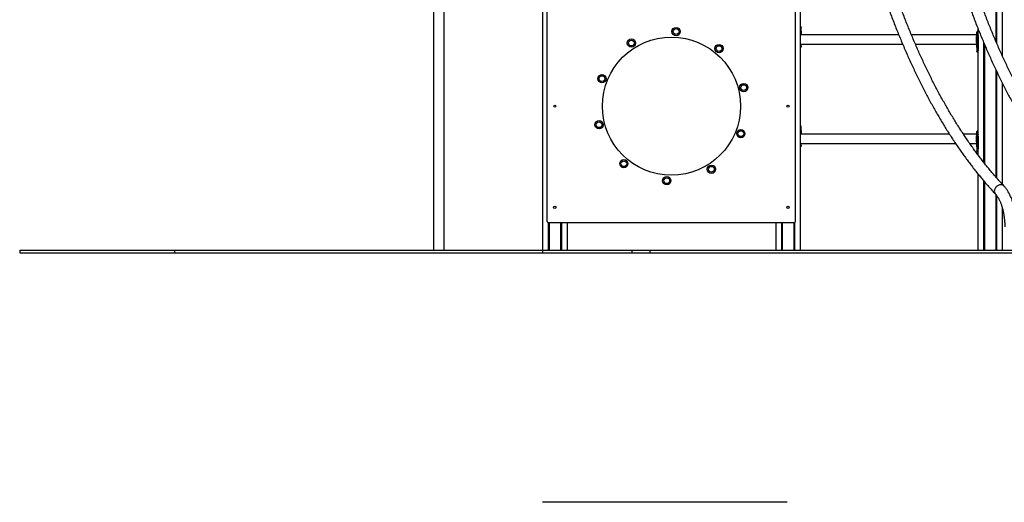
# Model space of a CAD drawing. Units: millimetres. Extents: x 350 to 5766, y 238 to 9597.
# Drawn here: x 350 to 3918, y 5065 to 6813 of the extents above; entities that cross this region are included whole.
import ezdxf

# ---------------------------------------------------------------- set-up
doc = ezdxf.new("R2010")
doc.units = ezdxf.units.MM
doc.header["$LTSCALE"] = 50

msp = doc.modelspace()

# ---------------------------------------------------------------- linework, layer by layer
at = {"color": 7, "linetype": 'Continuous', "lineweight": 25}
for p, q in [((2245, 8936.8), (2245, 5978.2)), ((1850.4, 8265.7), (1850.4, 5978.2)), ((1888.4, 5978.2), (1888.4, 8265.7)), ((3886.8, 8061.2), (3886.8, 6735.9)), ((3886.9, 8061.2), (3886.9, 6735.7)), ((3889.9, 8061.2), (3889.9, 6728.6)), ((3890.1, 8061.2), (3890.1, 6728.3)), ((3910.7, 8061.2), (3910.7, 6681.7)), ((3178.8, 7966), (3178.8, 5978.2)), ((2261.9, 6082.2), (2261.9, 6917.8)), ((3161.9, 6082.2), (3161.9, 6917.8)), ((3178.8, 6786.6), (3179, 6786.8)), ((3179, 6786.8), (3179.1, 6786.8)), ((3181.3, 6786.8), (3181.3, 6786.8)), ((3181.6, 6786.4), (3181.7, 6786.4)), ((3181.9, 6771), (3181.9, 6786)), ((3821.7, 6782.7), (3821.7, 6761.7)), ((3179.9, 6758.2), (3178.8, 6758.2)), ((3535.4, 6758.2), (3179.9, 6758.2)), ((3181.9, 6758.2), (3181.9, 6761.6)), ((3818.7, 6758.2), (3581.3, 6758.2)), ((3818.7, 6757.7), (3818, 6756.9)), ((3818.7, 6765.4), (3818.7, 6721)), ((3820.3, 6755.4), (3820.2, 6755.8)), ((3820.4, 6770), (3820.3, 6769.9)), ((3820.3, 6755.2), (3820.3, 6755.4)), ((3820.3, 6701.5), (3820.3, 6755.2)), ((3820.7, 6756.1), (3820.7, 6755.7)), ((3820.7, 6755.7), (3820.8, 6755.5)), ((3821, 6770.8), (3820.9, 6770.6)), ((3821, 6770.8), (3821.7, 6771.9)), ((3821.7, 6771.8), (3821, 6770.8)), ((3821.7, 6749.9), (3823.8, 6749.9)), ((3821.7, 6712.8), (3821.7, 6742.8)), ((3821.7, 6742.8), (3822.2, 6742.8)), ((3822.2, 6742.8), (3822.2, 6712.8)), ((3822.2, 6742.8), (3824.3, 6742.8)), ((3822.8, 6755.8), (3822.8, 6755.9)), ((3822.9, 6755.5), (3822.8, 6755.8)), ((3824.3, 6712.8), (3824.3, 6742.8)), ((3824.6, 6712.8), (3824.6, 6742.8)), ((3179.9, 6724.5), (3178.7, 6724.7)), ((3179.9, 6712.2), (3178.7, 6710.6)), ((3179.9, 6724.5), (3549.4, 6724.5)), ((3180.1, 6712.4), (3179.9, 6712.2)), ((3180.5, 6712.8), (3180.6, 6712.8)), ((3180.7, 6713.1), (3180.6, 6713.1)), ((3181.9, 6717.3), (3181.9, 6724.5)), ((3595.5, 6724.5), (3818.7, 6724.5)), ((3818, 6725.8), (3818.7, 6724.9)), ((3818.7, 6711.6), (3818.7, 6696.6)), ((3821.7, 6712.8), (3822.2, 6712.8)), ((3822.2, 6712.8), (3824.3, 6712.8)), ((3842.3, 6732.2), (3842.3, 6297.6)), ((3842.5, 6731.9), (3842.5, 6297.4)), ((3845.5, 6724.7), (3845.5, 6293.6)), ((3845.6, 6724.4), (3845.6, 6293.4)), ((3819, 6696), (3819.2, 6695.9)), ((3819.8, 6700.1), (3820, 6700.6)), ((3820, 6700.6), (3820.2, 6701.1)), ((3820.2, 6701.1), (3820.3, 6701.5)), ((3820.4, 6700.2), (3820.2, 6699.7)), ((3820.3, 6701.5), (3820.4, 6701.9)), ((3820.6, 6700.8), (3820.4, 6700.2)), ((3820.8, 6701.2), (3820.6, 6700.8)), ((3820.9, 6701.6), (3820.8, 6701.2)), ((3821.7, 6697), (3821.7, 6401.7)), ((3822.4, 6699.7), (3822.6, 6700.2)), ((3822.9, 6700.6), (3822.7, 6700)), ((3822.8, 6700.8), (3822.9, 6701.2)), ((3822.9, 6701.2), (3823, 6701.4)), ((3822.9, 6700.5), (3823.1, 6701)), ((3823.2, 6701.4), (3823.3, 6701.6)), ((3823.2, 6701.4), (3823.2, 6701.4)), ((3886.8, 6632.4), (3886.8, 6243.7)), ((3886.9, 6632.2), (3886.9, 6243.6)), ((3889.9, 6625.8), (3889.9, 6240.2)), ((3890.1, 6625.5), (3890.1, 6240)), ((3910.7, 6583.3), (3910.7, 6217.1)), ((3178.8, 6426.6), (3179, 6426.8)), ((3179, 6426.8), (3179.1, 6426.8)), ((3181.3, 6426.8), (3181.3, 6426.8)), ((3181.6, 6426.4), (3181.7, 6426.4)), ((3181.9, 6411), (3181.9, 6426)), ((3179.9, 6398.2), (3178.8, 6398.2)), ((3719.3, 6398.2), (3179.9, 6398.2)), ((3181.9, 6398.2), (3181.9, 6401.6)), ((3818.7, 6398.2), (3769.9, 6398.2)), ((3818.7, 6397.7), (3818, 6396.9)), ((3818.7, 6405.4), (3818.7, 6361)), ((3820.3, 6395.4), (3820.2, 6395.8)), ((3820.4, 6410), (3820.3, 6409.9)), ((3820.3, 6395.2), (3820.3, 6395.4)), ((3820.3, 6341.5), (3820.3, 6395.2)), ((3820.7, 6396.1), (3820.7, 6395.7)), ((3820.7, 6395.7), (3820.8, 6395.5)), ((3821, 6410.8), (3820.9, 6410.6)), ((3821, 6410.8), (3821.7, 6411.9)), ((3821.7, 6411.8), (3821, 6410.8)), ((3821.7, 6389.9), (3823.8, 6389.9)), ((3822.8, 6395.8), (3822.8, 6395.9)), ((3822.9, 6395.5), (3822.8, 6395.8)), ((3179.9, 6364.5), (3178.7, 6364.7)), ((3179.9, 6352.2), (3178.8, 6350.6)), ((3179.9, 6364.5), (3741.4, 6364.5)), ((3180.1, 6352.4), (3179.9, 6352.2)), ((3180.5, 6352.8), (3180.6, 6352.8)), ((3180.7, 6353.1), (3180.6, 6353.1)), ((3181.9, 6357.3), (3181.9, 6364.5)), ((3792.9, 6364.5), (3818.7, 6364.5)), ((3818, 6365.8), (3818.7, 6364.9)), ((3818.7, 6351.6), (3818.7, 6336.6)), ((3821.7, 6352.8), (3821.7, 6382.8)), ((3821.7, 6382.8), (3822.2, 6382.8)), ((3821.7, 6352.8), (3822.2, 6352.8)), ((3822.2, 6382.8), (3822.2, 6352.8)), ((3822.2, 6382.8), (3824.3, 6382.8)), ((3822.2, 6352.8), (3824.3, 6352.8)), ((3824.3, 6352.8), (3824.3, 6382.8)), ((3824.6, 6352.8), (3824.6, 6382.8)), ((3819, 6336), (3819.2, 6335.9)), ((3819.8, 6340.1), (3820, 6340.6)), ((3820, 6340.6), (3820.2, 6341.1)), ((3820.2, 6341.1), (3820.3, 6341.5)), ((3820.4, 6340.2), (3820.2, 6339.7)), ((3820.3, 6341.5), (3820.4, 6341.9)), ((3820.6, 6340.8), (3820.4, 6340.2)), ((3820.8, 6341.2), (3820.6, 6340.8)), ((3820.9, 6341.6), (3820.8, 6341.2)), ((3821.7, 6337), (3821.7, 6324.5)), ((3822.4, 6339.7), (3822.6, 6340.2)), ((3822.9, 6340.6), (3822.7, 6340)), ((3822.8, 6340.8), (3822.9, 6341.2)), ((3822.9, 6341.2), (3823, 6341.4)), ((3822.9, 6340.5), (3823.1, 6341)), ((3823.2, 6341.4), (3823.3, 6341.6)), ((3823.2, 6341.4), (3823.2, 6341.4)), ((3821.7, 6255.4), (3821.7, 5978.2)), ((3842.3, 6230.5), (3842.3, 5978.2)), ((3842.5, 6230.3), (3842.5, 5978.2)), ((3845.5, 6226.7), (3845.5, 5978.2)), ((3845.6, 6226.6), (3845.6, 5978.2)), ((3886.8, 6180.4), (3886.8, 5978.2)), ((3886.9, 6180.3), (3886.9, 5978.2)), ((3889.9, 6176.5), (3889.9, 5978.2)), ((3890.1, 6176.3), (3890.1, 5978.2)), ((3910.7, 6131.6), (3910.7, 5978.2)), ((2265.6, 6078.2), (2265.6, 5978.2)), ((2265.7, 6078.2), (2265.7, 5978.2)), ((2265.9, 6078.2), (3157.9, 6078.2)), ((2268.7, 6078.2), (2268.7, 5978.2)), ((2268.8, 6078.2), (2268.8, 5978.2)), ((2310, 6078.2), (2310, 5978.2)), ((2310.1, 6078.2), (2310.1, 5978.2)), ((2313.2, 6078.2), (2313.2, 5978.2)), ((2313.3, 6078.2), (2313.3, 5978.2)), ((2333.9, 6078.2), (2333.9, 5978.2)), ((3089.8, 6078.2), (3089.8, 5978.2)), ((3110.4, 6078.2), (3110.4, 5978.2)), ((3110.6, 6078.2), (3110.6, 5978.2)), ((3113.6, 6078.2), (3113.6, 5978.2)), ((3113.7, 6078.2), (3113.7, 5978.2)), ((3154.9, 6078.2), (3154.9, 5978.2)), ((3155, 6078.2), (3155, 5978.2)), ((3158, 6078.2), (3158, 5978.2)), ((3158.2, 6078.2), (3158.2, 5978.2)), ((350.5, 5978.2), (350.5, 5968.2)), ((350.5, 5978.2), (911, 5978.2)), ((350.5, 5968.2), (911, 5968.2)), ((911, 5978.2), (911, 5968.2)), ((911, 5978.2), (2244.5, 5978.2)), ((911, 5968.2), (2244.5, 5968.2)), ((2244.5, 5978.2), (2244.5, 5968.2)), ((2244.5, 5978.2), (2568.6, 5978.2)), ((2244.5, 5968.2), (2568.6, 5968.2)), ((2568.6, 5978.2), (2568.6, 5968.2)), ((2568.6, 5978.2), (2633.8, 5978.2)), ((2568.6, 5968.2), (2633.8, 5968.2)), ((2633.8, 5978.2), (2633.8, 5968.2)), ((2633.8, 5978.2), (4682.8, 5978.2)), ((2633.8, 5968.2), (4682.8, 5968.2)), ((3131, 5065.3), (2244.5, 5065.3))]:
    msp.add_line(p, q, dxfattribs=at)
at = {"color": 8, "linetype": 'Continuous', "lineweight": 25}
for p, q in [((3887.8, 8061.2), (3887.8, 6733.6)), ((3888, 8061.2), (3888, 6733)), ((3181.3, 6786.8), (3181.2, 6786.8)), ((3821.7, 6770.6), (3820.9, 6770.6)), ((3821, 6770.8), (3821.7, 6770.8)), ((3824.6, 6742.8), (3824.3, 6742.8)), ((3824.6, 6712.8), (3824.3, 6712.8)), ((3844.4, 6727.3), (3844.4, 6295)), ((3844.6, 6726.8), (3844.6, 6294.7)), ((3887.8, 6630.3), (3887.8, 6242.6)), ((3888, 6629.8), (3888, 6242.3)), ((3181.3, 6426.8), (3181.2, 6426.8)), ((3821.7, 6410.6), (3820.9, 6410.6)), ((3821, 6410.8), (3821.7, 6410.8)), ((3824.6, 6382.8), (3824.3, 6382.8)), ((3824.6, 6352.8), (3824.3, 6352.8)), ((3844.4, 6228.1), (3844.4, 5978.2)), ((3844.6, 6227.8), (3844.6, 5978.2)), ((3887.8, 6179.2), (3887.8, 5978.2)), ((3888, 6178.9), (3888, 5978.2)), ((2267.6, 6078.2), (2267.6, 5978.2)), ((2267.9, 6078.2), (2267.9, 5978.2)), ((2311, 6078.2), (2311, 5978.2)), ((2311.3, 6078.2), (2311.3, 5978.2)), ((3112.5, 6078.2), (3112.5, 5978.2)), ((3112.7, 6078.2), (3112.7, 5978.2)), ((3155.9, 6078.2), (3155.9, 5978.2)), ((3156.1, 6078.2), (3156.1, 5978.2))]:
    msp.add_line(p, q, dxfattribs=at)
at = {"color": 8, "linetype": 'Continuous', "lineweight": 25, "flags": 128}
for points in [[(3821.7, 6769.9), (3821.4, 6769.9), (3820.3, 6769.9)], [(3820.4, 6770), (3820.7, 6770), (3821.4, 6770), (3821.7, 6770)], [(3821.7, 6409.9), (3821.4, 6409.9), (3820.3, 6409.9)], [(3820.4, 6410), (3820.7, 6410), (3821.4, 6410), (3821.7, 6410)], [(3905.8, 6215.2), (3903.4, 6215), (3900.9, 6214.5), (3898.4, 6213.8), (3896, 6212.7), (3893.6, 6211.3), (3891.4, 6209.7), (3889.3, 6207.9), (3887.4, 6205.8), (3885.8, 6203.6), (3884.4, 6201.3), (3883.3, 6198.9), (3882.5, 6196.5), (3882, 6194.1), (3881.8, 6191.7), (3882, 6189.3), (3882.4, 6187.1), (3883.2, 6185.1), (3884.3, 6183.3), (3885.3, 6182)]]:
    msp.add_lwpolyline(points, dxfattribs=at)
at = {"color": 7, "linetype": 'Continuous', "lineweight": 25, "flags": 128}
for points in [[(3823.2, 6755.2), (3823.2, 6755.3), (3823.2, 6755.3)], [(3824.1, 6749.8), (3824.2, 6749.8), (3824.1, 6749.8), (3824.1, 6749.9), (3824.1, 6749.9), (3824, 6749.9), (3824, 6749.9), (3823.9, 6749.9), (3823.8, 6749.9)], [(3823.3, 6701.7), (3823.3, 6701.7), (3823.3, 6701.6)], [(3823.2, 6395.2), (3823.2, 6395.3), (3823.2, 6395.3)], [(3824.1, 6389.8), (3824.2, 6389.8), (3824.1, 6389.8), (3824.1, 6389.9), (3824.1, 6389.9), (3824, 6389.9), (3824, 6389.9), (3823.9, 6389.9), (3823.8, 6389.9)], [(3823.3, 6341.7), (3823.3, 6341.7), (3823.3, 6341.6)]]:
    msp.add_lwpolyline(points, dxfattribs=at)
at = {"color": 7, "linetype": 'Continuous', "lineweight": 25}
for centre, radius in [((2728.9, 6769.7), 15), ((2728.9, 6769.7), 10.5), ((2711.9, 6499.7), 250), ((2566.9, 6728.1), 15), ((2566.9, 6728.1), 10.5), ((2884.3, 6708.1), 15), ((2884.3, 6708.1), 10.5), ((2460.3, 6599.3), 15), ((2460.3, 6599.3), 10.5), ((2973.9, 6566.9), 15), ((2973.9, 6566.9), 10.5), ((2289.4, 6499.7), 4.1), ((3134.4, 6499.7), 4.1), ((2449.8, 6432.4), 15), ((2449.8, 6432.4), 10.5), ((2963.4, 6400), 15), ((2963.4, 6400), 10.5), ((2539.4, 6291.2), 15), ((2539.4, 6291.2), 10.5), ((2856.8, 6271.2), 15), ((2856.8, 6271.2), 10.5), ((2694.9, 6229.7), 15), ((2694.9, 6229.7), 10.5), ((2289.4, 6133.2), 4.25), ((3134.4, 6133.2), 4.25)]:
    msp.add_circle(centre, radius, dxfattribs=at)
for centre, radius, start, end in [((3181.2, 6786.4), 0.401, 0.1818, 89.8087), ((3181.3, 6786.4), 0.398, 359.7128, 89.9112), ((3820.3, 6769.6), 0.367, 138.0647, 183.6829), ((3820.6, 6755.6), 0.478, 85.5062, 153.3864), ((3820.7, 6755.2), 0.492, 85.3246, 150.3962), ((3820.7, 6755), 0.496, 85.4582, 149.8566), ((3728.4, 6736.9), 93.7, 7.8758, 11.2763), ((3821, 6770.5), 0.341, 88.5143, 143.578), ((3728.1, 6737), 94.5, 7.8728, 11.2786), ((3821.7, 6749.4), 0.566, 84.7059, 138.6995), ((3770.8, 6743), 50.9, 359.8231, 7.6587), ((3769.9, 6743), 52.2, 359.8231, 7.6592), ((3822.9, 6755.5), 0.294, 24.1451, 98.3285), ((3730.2, 6737), 94.6, 7.8749, 11.2777), ((3731.4, 6736.9), 93.6, 7.8737, 11.2772), ((3772.1, 6743), 52.3, 359.8238, 7.6586), ((3773.7, 6743), 50.9, 359.8233, 7.6595), ((3179.6, 6712.2), 0.329, 324.8539, 7.3869), ((3180.3, 6713.1), 0.367, 318.1309, 3.6602), ((3780.4, 6712.1), 41.3, 345.6924, 1.005), ((3779.7, 6712.1), 42.4, 345.6915, 1.0059), ((3782.4, 6712), 41.9, 345.3343, 1.0728), ((3783.8, 6712.1), 40.8, 345.334, 1.0733), ((3820.2, 6700.1), 0.427, 189.9218, 271.4425), ((3820.4, 6700.7), 0.437, 193.7672, 272.2063), ((3820.6, 6701.2), 0.442, 194.2478, 271.968), ((3820.7, 6701.7), 0.453, 197.9124, 272.3515), ((3820.9, 6702), 0.46, 200.3078, 272.9659), ((3821.6, 6696.2), 0.393, 269.9467, 296.3164), ((3822.4, 6700), 0.325, 265.6077, 4.4705), ((3822.8, 6701.1), 0.26, 340.7417, 10.4294), ((3181.2, 6426.4), 0.401, 0.1818, 89.813), ((3181.3, 6426.4), 0.398, 359.7128, 89.9112), ((3820.3, 6409.6), 0.364, 89.2977, 183.8069), ((3820.6, 6395.6), 0.478, 85.5128, 153.3855), ((3820.7, 6395.2), 0.492, 85.3371, 150.3837), ((3820.7, 6395), 0.496, 85.4648, 149.8558), ((3728.4, 6376.9), 93.7, 7.8758, 11.2764), ((3821, 6410.5), 0.341, 88.5107, 143.5913), ((3728.1, 6377), 94.5, 7.8729, 11.2784), ((3821.7, 6389.4), 0.566, 84.7055, 138.6937), ((3770.8, 6383), 50.9, 359.8231, 7.6587), ((3769.9, 6383), 52.2, 359.8231, 7.6592), ((3822.9, 6395.5), 0.294, 24.1238, 98.3498), ((3730.2, 6377), 94.6, 7.875, 11.2775), ((3731.4, 6376.9), 93.6, 7.8737, 11.2773), ((3772.1, 6383), 52.3, 359.8238, 7.6586), ((3773.7, 6383), 50.9, 359.8233, 7.6595), ((3179.6, 6352.2), 0.329, 324.8568, 7.384), ((3180.3, 6353.1), 0.367, 318.1237, 3.6673), ((3780.4, 6352.1), 41.3, 345.6923, 1.005), ((3779.7, 6352.1), 42.4, 345.6916, 1.0059), ((3782.4, 6352), 41.9, 345.3342, 1.0729), ((3783.8, 6352.1), 40.8, 345.3339, 1.0734), ((3820.2, 6340.1), 0.427, 189.9292, 271.4351), ((3820.4, 6340.7), 0.437, 193.7714, 272.1971), ((3820.6, 6341.2), 0.442, 194.2465, 271.9743), ((3820.7, 6341.7), 0.453, 197.9138, 272.3553), ((3820.9, 6342), 0.46, 200.3062, 272.9622), ((3821.6, 6336.2), 0.394, 269.983, 296.2801), ((3822.4, 6340), 0.325, 265.6082, 4.4749), ((3822.8, 6341.1), 0.26, 340.7431, 10.43), ((2265.9, 6082.2), 4, 180, 270), ((3157.9, 6082.2), 4, 270, 0)]:
    msp.add_arc(centre, radius, start, end, dxfattribs=at)
at = {"color": 8, "linetype": 'Continuous', "lineweight": 25}
for centre, radius, start, end in [((3820.3, 6769.6), 0.366, 89.4101, 137.6016), ((3820.4, 6769.6), 0.369, 89.5996, 134.6676), ((3820.9, 6770.3), 0.351, 89.0636, 138.3276), ((3822.9, 6755.7), 0.296, 23.6937, 98.0079), ((3823, 6755.2), 0.293, 24.807, 98.7083), ((3179.7, 6712.4), 0.344, 319.296, 6.1187), ((3180.2, 6713), 0.37, 315.1758, 3.4731), ((3821.5, 6696.2), 0.399, 270.0384, 309.5422), ((3822.6, 6700.6), 0.329, 266.1069, 337.6683), ((3822.8, 6701.1), 0.324, 266.0999, 336.6917), ((3822.9, 6701.5), 0.312, 264.7631, 338.6096), ((3823, 6701.7), 0.309, 264.4554, 337.8521), ((3820.4, 6409.6), 0.369, 89.5996, 134.6676), ((3820.9, 6410.3), 0.35, 89.0246, 138.3773), ((3822.9, 6395.7), 0.296, 23.7062, 97.9954), ((3823, 6395.2), 0.293, 24.8109, 98.7044), ((3179.7, 6352.4), 0.344, 319.296, 6.1187), ((3180.2, 6353), 0.37, 315.1355, 3.5095), ((3821.5, 6336.2), 0.399, 270.0368, 309.5318), ((3822.6, 6340.6), 0.328, 266.0919, 337.6833), ((3822.8, 6341.1), 0.324, 266.0879, 336.6959), ((3822.9, 6341.5), 0.312, 264.7784, 338.5943), ((3823, 6341.7), 0.309, 264.4538, 337.8459), ((3906.3, 6201.2), 14, 44.2486, 91.8926)]:
    msp.add_arc(centre, radius, start, end, dxfattribs=at)
at = {"color": 7, "linetype": 'Continuous', "lineweight": 25}
for points, knots in [([(3435.6, 7045.1), (3436.8, 7041), (3440.3, 7029.2), (3446.2, 7009.7), (3453.3, 6986.8), (3460.6, 6964), (3468, 6941.4), (3475.5, 6919), (3483.1, 6896.7), (3490.9, 6874.6), (3498.8, 6852.7), (3506.9, 6831), (3515.1, 6809.5), (3523.4, 6788.1), (3531.8, 6767), (3540.3, 6746.1), (3549, 6725.3), (3557.8, 6704.8), (3566.7, 6684.4), (3575.8, 6664.3), (3584.9, 6644.4), (3594.2, 6624.7), (3603.6, 6605.2), (3613.1, 6585.9), (3622.8, 6566.8), (3632.5, 6548), (3642.4, 6529.4), (3652.3, 6511), (3662.4, 6492.9), (3672.6, 6475), (3682.9, 6457.3), (3693.3, 6439.9), (3703.8, 6422.7), (3714.4, 6405.8), (3725.1, 6389.1), (3735.9, 6372.6), (3746.8, 6356.4), (3757.8, 6340.5), (3768.9, 6324.8), (3780.1, 6309.4), (3791.4, 6294.2), (3802.8, 6279.3), (3814.2, 6264.6), (3825.8, 6250.3), (3837.4, 6236.2), (3849.2, 6222.3), (3861, 6208.8), (3873, 6195.3), (3881.2, 6186.5), (3885.4, 6182)], [0, 0, 0, 0, 0.011293, 0.032748, 0.054203, 0.07566, 0.097117, 0.118576, 0.140035, 0.161496, 0.182958, 0.20442, 0.225884, 0.247349, 0.268815, 0.290282, 0.311751, 0.33322, 0.35469, 0.376162, 0.397635, 0.419109, 0.440584, 0.46206, 0.483537, 0.505016, 0.526495, 0.547975, 0.569457, 0.590939, 0.612422, 0.633906, 0.655391, 0.676876, 0.698362, 0.719849, 0.741336, 0.762823, 0.784311, 0.805798, 0.827286, 0.848773, 0.87026, 0.891746, 0.91323, 0.934714, 0.956197, 0.977678, 1, 1, 1, 1]), ([(3916.3, 6211), (3914.3, 6213.2), (3908.4, 6219.5), (3898.6, 6230.2), (3887.1, 6243.2), (3875.7, 6256.5), (3864.4, 6270.1), (3853.1, 6283.9), (3841.9, 6298), (3830.8, 6312.4), (3819.8, 6327), (3808.9, 6341.9), (3798, 6357), (3787.2, 6372.4), (3776.6, 6388.1), (3766, 6404), (3755.5, 6420.2), (3745.1, 6436.6), (3734.8, 6453.3), (3724.5, 6470.2), (3714.4, 6487.4), (3704.4, 6504.8), (3694.5, 6522.4), (3684.7, 6540.3), (3675, 6558.4), (3665.4, 6576.7), (3655.9, 6595.3), (3646.5, 6614.1), (3637.2, 6633.1), (3628, 6652.3), (3619, 6671.8), (3610, 6691.5), (3601.2, 6711.4), (3592.5, 6731.5), (3583.9, 6751.8), (3575.4, 6772.3), (3567, 6793), (3558.8, 6813.9), (3550.7, 6835), (3542.7, 6856.3), (3534.8, 6877.8), (3527.1, 6899.5), (3519.5, 6921.3), (3512, 6943.4), (3504.6, 6965.6), (3497.4, 6988), (3490.3, 7010.5), (3483.3, 7033.5), (3478.6, 7049.1), (3476.3, 7057.1)], [0, 0, 0, 0, 0.01129, 0.032764, 0.054236, 0.075706, 0.097175, 0.118643, 0.140109, 0.161575, 0.18304, 0.204504, 0.225969, 0.247433, 0.268897, 0.290361, 0.311826, 0.333291, 0.354757, 0.376223, 0.39769, 0.419157, 0.440626, 0.462095, 0.483565, 0.505036, 0.526508, 0.547981, 0.569456, 0.590931, 0.612407, 0.633885, 0.655364, 0.676843, 0.698324, 0.719806, 0.74129, 0.762774, 0.784259, 0.805746, 0.827234, 0.848722, 0.870212, 0.891703, 0.913195, 0.934688, 0.956182, 0.977677, 1, 1, 1, 1]), ([(3731.8, 7045.1), (3733, 7041), (3736.5, 7029.2), (3742.4, 7009.7), (3749.5, 6986.8), (3756.7, 6964), (3764.1, 6941.4), (3771.7, 6919), (3779.3, 6896.7), (3787.1, 6874.6), (3795, 6852.7), (3803.1, 6831), (3811.2, 6809.5), (3819.5, 6788.1), (3828, 6767), (3836.5, 6746.1), (3845.2, 6725.3), (3854, 6704.8), (3862.9, 6684.4), (3872, 6664.3), (3881.1, 6644.4), (3890.4, 6624.7), (3899.8, 6605.2), (3909.3, 6585.9), (3918.9, 6566.8), (3928.7, 6548), (3938.5, 6529.4), (3948.5, 6511), (3958.6, 6492.9), (3968.8, 6475), (3979.1, 6457.3), (3989.5, 6439.9), (4000, 6422.7), (4010.6, 6405.8), (4021.3, 6389.1), (4032.1, 6372.6), (4043, 6356.4), (4054, 6340.5), (4065.1, 6324.8), (4076.3, 6309.4), (4087.6, 6294.2), (4099, 6279.3), (4110.4, 6264.6), (4122, 6250.3), (4133.6, 6236.2), (4145.4, 6222.3), (4157.2, 6208.8), (4169.2, 6195.3), (4177.4, 6186.5), (4181.5, 6182)], [0, 0, 0, 0, 0.011293, 0.032748, 0.054203, 0.07566, 0.097117, 0.118576, 0.140035, 0.161496, 0.182958, 0.20442, 0.225884, 0.247349, 0.268815, 0.290282, 0.311751, 0.33322, 0.35469, 0.376162, 0.397635, 0.419109, 0.440584, 0.46206, 0.483537, 0.505016, 0.526495, 0.547975, 0.569457, 0.590939, 0.612422, 0.633906, 0.655391, 0.676876, 0.698362, 0.719849, 0.741336, 0.762823, 0.784311, 0.805798, 0.827286, 0.848773, 0.87026, 0.891746, 0.913231, 0.934714, 0.956197, 0.977678, 1, 1, 1, 1]), ([(4212.5, 6211), (4210.5, 6213.2), (4204.6, 6219.5), (4194.8, 6230.2), (4183.3, 6243.2), (4171.9, 6256.5), (4160.6, 6270.1), (4149.3, 6283.9), (4138.1, 6298), (4127, 6312.4), (4116, 6327), (4105, 6341.9), (4094.2, 6357), (4083.4, 6372.4), (4072.7, 6388.1), (4062.1, 6404), (4051.6, 6420.2), (4041.2, 6436.6), (4030.9, 6453.3), (4020.7, 6470.2), (4010.6, 6487.4), (4000.6, 6504.8), (3990.7, 6522.4), (3980.9, 6540.3), (3971.1, 6558.4), (3961.5, 6576.7), (3952, 6595.3), (3942.7, 6614.1), (3933.4, 6633.1), (3924.2, 6652.3), (3915.1, 6671.8), (3906.2, 6691.5), (3897.4, 6711.4), (3888.7, 6731.5), (3880.1, 6751.8), (3871.6, 6772.3), (3863.2, 6793), (3855, 6813.9), (3846.9, 6835), (3838.9, 6856.3), (3831, 6877.8), (3823.3, 6899.5), (3815.7, 6921.3), (3808.2, 6943.4), (3800.8, 6965.6), (3793.6, 6988), (3786.5, 7010.5), (3779.4, 7033.5), (3774.8, 7049.1), (3772.5, 7057.1)], [0, 0, 0, 0, 0.01129, 0.0327637, 0.0542359, 0.0757063, 0.0971751, 0.1186427, 0.1401091, 0.1615748, 0.1830397, 0.2045043, 0.2259686, 0.2474328, 0.2688971, 0.2903614, 0.3118261, 0.3332912, 0.3547567, 0.3762228, 0.3976897, 0.4191571, 0.4406256, 0.4620948, 0.4835649, 0.5050361, 0.5265083, 0.5479814, 0.5694556, 0.5909309, 0.6124074, 0.6338849, 0.6553636, 0.6768433, 0.6983243, 0.7198064, 0.7412895, 0.7627739, 0.7842593, 0.8057459, 0.8272335, 0.8487223, 0.8702121, 0.8917031, 0.913195, 0.934688, 0.956182, 0.977677, 1, 1, 1, 1]), ([(3179, 6786.8), (3179, 6786.8), (3179.4, 6786.8), (3180, 6786.8), (3180.8, 6786.8), (3181.1, 6786.8), (3181.2, 6786.8)], [0, 0, 0, 0, 0.000332, 0.500374, 0.875388, 1, 1, 1, 1]), ([(3181.3, 6786.8), (3181.2, 6786.8), (3180.5, 6786.8), (3179.8, 6786.8), (3179.1, 6786.8)], [0, 0, 0, 0, 0.055551, 1, 1, 1, 1]), ([(3181.4, 6786.8), (3181.4, 6786.8), (3181.4, 6786.8), (3181.4, 6786.8), (3181.4, 6786.8)], [0, 0, 0, 0, 0.943929, 1, 1, 1, 1]), ([(3181.7, 6786.4), (3181.8, 6786.4), (3181.9, 6786.3), (3181.9, 6786.1), (3181.9, 6786)], [0, 0, 0, 0, 0.699512, 1, 1, 1, 1]), ([(3178.7, 6757.9), (3179.1, 6758.1), (3179.5, 6758.2), (3179.9, 6758.2), (3179.9, 6758.2)], [0, 0, 0, 0, 0.889045, 1, 1, 1, 1]), ([(3181.5, 6758.2), (3181.3, 6758.5), (3180.4, 6759.6), (3179.5, 6760.7), (3178.8, 6761.5)], [0, 0, 0, 0, 0.305682, 1, 1, 1, 1]), ([(3181.9, 6771), (3181.9, 6771), (3181.9, 6770.9), (3181.8, 6770), (3181.7, 6769), (3181.7, 6768.2), (3181.7, 6767.3), (3181.7, 6766.3), (3181.7, 6765.4), (3181.7, 6764.5), (3181.7, 6763.6), (3181.8, 6762.7), (3181.9, 6761.8), (3181.9, 6761.7), (3181.9, 6761.6)], [0, 0, 0, 0, 0.117357, 0.244072, 0.309989, 0.372747, 0.435152, 0.500064, 0.564819, 0.627174, 0.689985, 0.756062, 0.882635, 1, 1, 1, 1]), ([(3818, 6756.9), (3817.9, 6756.7), (3817.6, 6756.3), (3817.3, 6755.6), (3817.2, 6755.1), (3817, 6754.7), (3816.9, 6754.3), (3816.9, 6753.9), (3816.8, 6753.4), (3816.7, 6752.8), (3816.6, 6752.2), (3816.6, 6751.5), (3816.5, 6750.6), (3816.4, 6749.5), (3816.4, 6747.5), (3816.4, 6744.9), (3816.4, 6741.5), (3816.4, 6738.7), (3816.4, 6736.6), (3816.4, 6735), (3816.4, 6733.5), (3816.5, 6732.1), (3816.6, 6730.8), (3816.7, 6729.5), (3816.9, 6728.4), (3817.2, 6727.4), (3817.5, 6726.6), (3817.8, 6726), (3818, 6725.8), (3818, 6725.8)], [0, 0, 0, 0, 0.036263, 0.078191, 0.094022, 0.110989, 0.127015, 0.143122, 0.161725, 0.182786, 0.203899, 0.226425, 0.245809, 0.287557, 0.32949, 0.412371, 0.495118, 0.577344, 0.618979, 0.660335, 0.70181, 0.743779, 0.785695, 0.827459, 0.869399, 0.911473, 0.953165, 0.994817, 1, 1, 1, 1]), ([(3820.2, 6755.8), (3819.9, 6757.3), (3819.3, 6760.2), (3818.7, 6763.8), (3818.7, 6766.5), (3819, 6768.4), (3819.6, 6769.1), (3819.9, 6769.5)], [0, 0, 0, 0, 0.2257501, 0.4380612, 0.6564539, 0.826578, 1, 1, 1, 1]), ([(3820.3, 6769.9), (3820, 6769.5), (3819.4, 6768.7), (3819, 6766.8), (3819.1, 6764.2), (3819.7, 6760.6), (3820.3, 6757.6), (3820.7, 6756.1)], [0, 0, 0, 0, 0.169973, 0.34282, 0.555357, 0.774008, 1, 1, 1, 1]), ([(3820.6, 6770.5), (3820.5, 6770.3), (3820.3, 6770.1), (3820.1, 6769.9), (3820.1, 6769.9)], [0, 0, 0, 0, 0.624794, 1, 1, 1, 1]), ([(3820.9, 6770.6), (3820.8, 6770.5), (3820.7, 6770.4), (3820.5, 6770.1), (3820.4, 6770), (3820.4, 6770)], [0, 0, 0, 0, 0.328568, 0.655015, 1, 1, 1, 1]), ([(3820.8, 6770.7), (3820.8, 6770.7), (3820.7, 6770.6), (3820.6, 6770.5), (3820.6, 6770.5)], [0, 0, 0, 0, 0.635917, 1, 1, 1, 1]), ([(3820.7, 6756.1), (3820.7, 6756.1), (3821, 6756), (3821.6, 6756), (3822.3, 6756), (3822.7, 6756), (3822.8, 6755.9)], [0, 0, 0, 0, 0.029163, 0.495454, 0.838414, 1, 1, 1, 1]), ([(3822.8, 6755.8), (3822.5, 6755.8), (3821.8, 6755.7), (3821.1, 6755.7), (3820.8, 6755.7), (3820.7, 6755.7)], [0, 0, 0, 0, 0.496248, 0.959413, 1, 1, 1, 1]), ([(3821.8, 6766.4), (3821.8, 6766.1), (3821.6, 6765), (3821.9, 6762.5), (3822.4, 6759.3), (3822.9, 6756.9), (3823.1, 6755.7)], [0, 0, 0, 0, 0.140258, 0.45307, 0.724281, 1, 1, 1, 1]), ([(3823.2, 6755.6), (3823.2, 6755.7), (3823.1, 6755.7), (3823.1, 6755.8), (3823.1, 6755.8)], [0, 0, 0, 0, 0.52414, 1, 1, 1, 1]), ([(3823.2, 6755.3), (3823.2, 6755.4), (3823.2, 6755.5), (3823.2, 6755.6), (3823.2, 6755.6)], [0, 0, 0, 0, 0.700074, 1, 1, 1, 1]), ([(3178.9, 6721.2), (3179.5, 6721.9), (3180.4, 6723), (3181.3, 6724.1), (3181.5, 6724.5)], [0, 0, 0, 0, 0.697862, 1, 1, 1, 1]), ([(3179.8, 6711.9), (3179.9, 6712), (3179.9, 6712.1), (3180, 6712.1), (3180, 6712.1)], [0, 0, 0, 0, 0.635852, 1, 1, 1, 1]), ([(3180, 6712.1), (3180.1, 6712.3), (3180.3, 6712.6), (3180.5, 6712.7), (3180.5, 6712.8)], [0, 0, 0, 0, 0.624795, 1, 1, 1, 1]), ([(3180.6, 6713.1), (3180.6, 6713), (3180.4, 6712.9), (3180.3, 6712.6), (3180.1, 6712.5), (3180.1, 6712.4)], [0, 0, 0, 0, 0.349063, 0.674424, 1, 1, 1, 1]), ([(3181.8, 6717.3), (3181.9, 6716.8), (3181.9, 6715.7), (3181.6, 6714.3), (3181, 6713.5), (3180.7, 6713.1)], [0, 0, 0, 0, 0.203975, 0.598169, 1, 1, 1, 1]), ([(3818.7, 6721), (3818.7, 6721), (3818.7, 6721.2), (3818.7, 6720.8), (3818.8, 6720), (3818.9, 6719), (3818.9, 6718.2), (3819, 6717.3), (3819, 6716.3), (3819, 6715.4), (3818.9, 6714.5), (3818.9, 6713.6), (3818.8, 6712.7), (3818.7, 6711.8), (3818.7, 6711.5), (3818.7, 6711.6), (3818.7, 6711.6)], [0, 0, 0, 0, 0.010271, 0.133029, 0.254554, 0.317767, 0.377955, 0.437808, 0.500061, 0.562164, 0.621961, 0.682203, 0.745574, 0.866962, 0.98986, 1, 1, 1, 1]), ([(3818.9, 6716.3), (3818.9, 6716.6), (3818.9, 6717.3), (3818.9, 6718.2), (3818.9, 6719), (3818.8, 6720), (3818.8, 6720.4), (3818.7, 6720.7)], [0, 0, 0, 0, 0.169518, 0.332619, 0.496738, 0.669165, 1, 1, 1, 1]), ([(3818.7, 6711.9), (3818.8, 6712.2), (3818.8, 6712.7), (3818.9, 6713.6), (3818.9, 6714.5), (3818.9, 6715.4), (3818.9, 6716), (3818.9, 6716.3)], [0, 0, 0, 0, 0.331229, 0.503689, 0.667724, 0.830658, 1, 1, 1, 1]), ([(3818.8, 6696.3), (3818.8, 6696.3), (3818.7, 6696.4), (3818.7, 6696.9), (3819, 6698), (3819.5, 6699.4), (3819.8, 6700.1)], [0, 0, 0, 0, 0.152947, 0.371296, 0.680882, 1, 1, 1, 1]), ([(3820.2, 6699.7), (3820, 6699), (3819.4, 6697.6), (3819.1, 6696.6), (3819.1, 6696), (3819.2, 6695.9), (3819.3, 6695.8)], [0, 0, 0, 0, 0.300274, 0.591958, 0.794684, 1, 1, 1, 1]), ([(3819.3, 6695.8), (3819.4, 6695.8), (3820.1, 6695.8), (3820.8, 6695.8), (3821.5, 6695.8)], [0, 0, 0, 0, 0.055467, 1, 1, 1, 1]), ([(3819.3, 6695.8), (3819.4, 6695.8), (3819.8, 6695.8), (3820.5, 6695.8), (3821.1, 6695.8), (3821.5, 6695.8), (3821.5, 6695.8)], [0, 0, 0, 0, 0.124002, 0.499079, 0.99918, 1, 1, 1, 1]), ([(3822.4, 6699.7), (3822, 6699.7), (3821.3, 6699.7), (3820.6, 6699.7), (3820.2, 6699.7)], [0, 0, 0, 0, 0.524129, 1, 1, 1, 1]), ([(3820.4, 6700.2), (3820.8, 6700.2), (3821.5, 6700.2), (3822.2, 6700.2), (3822.6, 6700.2)], [0, 0, 0, 0, 0.520865, 1, 1, 1, 1]), ([(3822.8, 6700.8), (3822.7, 6700.8), (3822.4, 6700.8), (3821.7, 6700.8), (3821, 6700.8), (3820.6, 6700.8)], [0, 0, 0, 0, 0.021454, 0.508996, 1, 1, 1, 1]), ([(3820.9, 6701.6), (3821.2, 6701.6), (3821.9, 6701.5), (3822.6, 6701.4), (3822.9, 6701.4), (3823, 6701.4)], [0, 0, 0, 0, 0.511586, 0.996353, 1, 1, 1, 1]), ([(3821.5, 6695.8), (3821.4, 6695.9), (3821.2, 6696.1), (3821.4, 6697), (3821.8, 6698.2), (3822.2, 6699.2), (3822.4, 6699.7)], [0, 0, 0, 0, 0.288923, 0.570597, 0.783481, 1, 1, 1, 1]), ([(3822.7, 6700), (3822.5, 6699.6), (3822.2, 6698.6), (3821.8, 6697.4), (3821.6, 6696.7), (3821.7, 6696.6), (3821.7, 6696.6)], [0, 0, 0, 0, 0.299475, 0.60295, 0.99743, 1, 1, 1, 1]), ([(3822.6, 6700.2), (3822.6, 6700.3), (3822.7, 6700.5), (3822.7, 6700.7), (3822.8, 6700.8)], [0, 0, 0, 0, 0.500051, 1, 1, 1, 1]), ([(3179, 6426.8), (3179, 6426.8), (3179.4, 6426.8), (3180, 6426.8), (3180.8, 6426.8), (3181.1, 6426.8), (3181.2, 6426.8)], [0, 0, 0, 0, 0.000332, 0.500374, 0.875388, 1, 1, 1, 1]), ([(3181.3, 6426.8), (3181.2, 6426.8), (3180.5, 6426.8), (3179.8, 6426.8), (3179.1, 6426.8)], [0, 0, 0, 0, 0.055551, 1, 1, 1, 1]), ([(3181.4, 6426.8), (3181.4, 6426.8), (3181.4, 6426.8), (3181.4, 6426.8), (3181.4, 6426.8)], [0, 0, 0, 0, 0.943927, 1, 1, 1, 1]), ([(3181.7, 6426.4), (3181.8, 6426.4), (3181.9, 6426.3), (3181.9, 6426.1), (3181.9, 6426)], [0, 0, 0, 0, 0.699511, 1, 1, 1, 1]), ([(3178.7, 6397.9), (3179.1, 6398.1), (3179.5, 6398.2), (3179.9, 6398.2), (3179.9, 6398.2)], [0, 0, 0, 0, 0.889045, 1, 1, 1, 1]), ([(3181.5, 6398.2), (3181.3, 6398.5), (3180.4, 6399.6), (3179.5, 6400.7), (3178.8, 6401.5)], [0, 0, 0, 0, 0.305684, 1, 1, 1, 1]), ([(3181.9, 6411), (3181.9, 6411), (3181.9, 6410.9), (3181.8, 6410), (3181.7, 6409), (3181.7, 6408.2), (3181.7, 6407.3), (3181.7, 6406.3), (3181.7, 6405.4), (3181.7, 6404.5), (3181.7, 6403.6), (3181.8, 6402.7), (3181.9, 6401.8), (3181.9, 6401.7), (3181.9, 6401.6)], [0, 0, 0, 0, 0.117357, 0.244072, 0.309987, 0.372746, 0.435153, 0.500063, 0.56482, 0.627173, 0.689984, 0.756063, 0.882634, 1, 1, 1, 1]), ([(3818, 6396.9), (3817.9, 6396.7), (3817.6, 6396.3), (3817.3, 6395.6), (3817.2, 6395.1), (3817, 6394.7), (3816.9, 6394.3), (3816.9, 6393.9), (3816.8, 6393.4), (3816.7, 6392.8), (3816.6, 6392.2), (3816.6, 6391.5), (3816.5, 6390.6), (3816.4, 6389.5), (3816.4, 6387.5), (3816.4, 6384.9), (3816.4, 6381.5), (3816.4, 6378.7), (3816.4, 6376.6), (3816.4, 6375), (3816.4, 6373.5), (3816.5, 6372.1), (3816.6, 6370.8), (3816.7, 6369.5), (3816.9, 6368.4), (3817.2, 6367.4), (3817.5, 6366.6), (3817.8, 6366), (3818, 6365.8), (3818, 6365.8)], [0, 0, 0, 0, 0.0362629, 0.0781914, 0.0940223, 0.110989, 0.1270154, 0.1431214, 0.1617251, 0.1827867, 0.2038995, 0.2264244, 0.2458094, 0.2875569, 0.3294906, 0.4123719, 0.495118, 0.5773436, 0.6189786, 0.6603344, 0.7018108, 0.7437792, 0.785695, 0.8274582, 0.8693993, 0.911473, 0.9531649, 0.9948172, 1, 1, 1, 1]), ([(3820.2, 6395.8), (3819.9, 6397.3), (3819.3, 6400.2), (3818.7, 6403.8), (3818.7, 6406.5), (3819, 6408.4), (3819.6, 6409.1), (3819.9, 6409.5)], [0, 0, 0, 0, 0.225751, 0.438061, 0.656454, 0.826579, 1, 1, 1, 1]), ([(3820.3, 6409.9), (3820, 6409.5), (3819.4, 6408.7), (3819, 6406.8), (3819.1, 6404.2), (3819.7, 6400.6), (3820.3, 6397.6), (3820.7, 6396.1)], [0, 0, 0, 0, 0.169973, 0.34282, 0.555357, 0.774009, 1, 1, 1, 1]), ([(3820.6, 6410.5), (3820.5, 6410.3), (3820.3, 6410.1), (3820.1, 6409.9), (3820.1, 6409.9)], [0, 0, 0, 0, 0.624792, 1, 1, 1, 1]), ([(3820.9, 6410.6), (3820.8, 6410.5), (3820.7, 6410.4), (3820.5, 6410.1), (3820.4, 6410), (3820.4, 6410)], [0, 0, 0, 0, 0.328567, 0.655013, 1, 1, 1, 1]), ([(3820.8, 6410.7), (3820.8, 6410.7), (3820.7, 6410.6), (3820.6, 6410.5), (3820.6, 6410.5)], [0, 0, 0, 0, 0.635917, 1, 1, 1, 1]), ([(3820.7, 6396.1), (3820.7, 6396.1), (3821, 6396), (3821.6, 6396), (3822.3, 6396), (3822.7, 6396), (3822.8, 6395.9)], [0, 0, 0, 0, 0.029164, 0.495454, 0.838414, 1, 1, 1, 1]), ([(3822.8, 6395.8), (3822.5, 6395.8), (3821.8, 6395.7), (3821.1, 6395.7), (3820.8, 6395.7), (3820.7, 6395.7)], [0, 0, 0, 0, 0.496248, 0.959413, 1, 1, 1, 1]), ([(3821.8, 6406.4), (3821.8, 6406.1), (3821.6, 6405), (3821.9, 6402.5), (3822.4, 6399.3), (3822.9, 6396.9), (3823.1, 6395.7)], [0, 0, 0, 0, 0.140258, 0.45307, 0.724282, 1, 1, 1, 1]), ([(3823.2, 6395.6), (3823.2, 6395.7), (3823.1, 6395.7), (3823.1, 6395.8), (3823.1, 6395.8)], [0, 0, 0, 0, 0.524206, 1, 1, 1, 1]), ([(3823.2, 6395.3), (3823.2, 6395.4), (3823.2, 6395.5), (3823.2, 6395.6), (3823.2, 6395.6)], [0, 0, 0, 0, 0.700056, 1, 1, 1, 1]), ([(3178.9, 6361.2), (3179.5, 6361.9), (3180.4, 6363), (3181.3, 6364.1), (3181.5, 6364.5)], [0, 0, 0, 0, 0.697859, 1, 1, 1, 1]), ([(3179.8, 6351.9), (3179.9, 6352), (3179.9, 6352.1), (3180, 6352.1), (3180, 6352.1)], [0, 0, 0, 0, 0.635864, 1, 1, 1, 1]), ([(3180, 6352.1), (3180.1, 6352.3), (3180.3, 6352.6), (3180.5, 6352.7), (3180.5, 6352.8)], [0, 0, 0, 0, 0.624795, 1, 1, 1, 1]), ([(3180.6, 6353.1), (3180.6, 6353), (3180.4, 6352.9), (3180.3, 6352.6), (3180.1, 6352.5), (3180.1, 6352.4)], [0, 0, 0, 0, 0.349064, 0.674423, 1, 1, 1, 1]), ([(3181.8, 6357.3), (3181.9, 6356.8), (3181.9, 6355.7), (3181.6, 6354.3), (3181, 6353.5), (3180.7, 6353.1)], [0, 0, 0, 0, 0.203975, 0.598169, 1, 1, 1, 1]), ([(3818.7, 6361), (3818.7, 6361), (3818.7, 6361.2), (3818.7, 6360.8), (3818.8, 6360), (3818.9, 6359), (3818.9, 6358.2), (3819, 6357.3), (3819, 6356.3), (3819, 6355.4), (3818.9, 6354.5), (3818.9, 6353.6), (3818.8, 6352.7), (3818.7, 6351.8), (3818.7, 6351.5), (3818.7, 6351.6), (3818.7, 6351.6)], [0, 0, 0, 0, 0.010272, 0.13303, 0.254555, 0.317769, 0.377957, 0.437809, 0.500061, 0.562166, 0.621963, 0.682203, 0.745574, 0.866962, 0.98986, 1, 1, 1, 1]), ([(3818.9, 6356.3), (3818.9, 6356.6), (3818.9, 6357.3), (3818.9, 6358.2), (3818.9, 6359), (3818.8, 6360), (3818.8, 6360.4), (3818.7, 6360.7)], [0, 0, 0, 0, 0.169519, 0.332615, 0.496735, 0.669167, 1, 1, 1, 1]), ([(3818.7, 6351.9), (3818.8, 6352.2), (3818.8, 6352.7), (3818.9, 6353.6), (3818.9, 6354.5), (3818.9, 6355.4), (3818.9, 6356), (3818.9, 6356.3)], [0, 0, 0, 0, 0.331227, 0.50369, 0.66772, 0.830654, 1, 1, 1, 1]), ([(3818.8, 6336.3), (3818.8, 6336.3), (3818.7, 6336.4), (3818.7, 6336.9), (3819, 6338), (3819.5, 6339.4), (3819.8, 6340.1)], [0, 0, 0, 0, 0.152947, 0.371296, 0.680882, 1, 1, 1, 1]), ([(3820.2, 6339.7), (3820, 6339), (3819.4, 6337.6), (3819.1, 6336.6), (3819.1, 6336), (3819.2, 6335.9), (3819.3, 6335.8)], [0, 0, 0, 0, 0.300274, 0.591958, 0.794684, 1, 1, 1, 1]), ([(3819.3, 6335.8), (3819.4, 6335.8), (3820.1, 6335.8), (3820.8, 6335.8), (3821.5, 6335.8)], [0, 0, 0, 0, 0.055467, 1, 1, 1, 1]), ([(3819.3, 6335.8), (3819.4, 6335.8), (3819.8, 6335.8), (3820.5, 6335.8), (3821.1, 6335.8), (3821.5, 6335.8), (3821.5, 6335.8)], [0, 0, 0, 0, 0.124002, 0.499079, 0.99918, 1, 1, 1, 1]), ([(3822.4, 6339.7), (3822, 6339.7), (3821.3, 6339.7), (3820.6, 6339.7), (3820.2, 6339.7)], [0, 0, 0, 0, 0.5241291, 1, 1, 1, 1]), ([(3820.4, 6340.2), (3820.8, 6340.2), (3821.5, 6340.2), (3822.2, 6340.2), (3822.6, 6340.2)], [0, 0, 0, 0, 0.520865, 1, 1, 1, 1]), ([(3822.8, 6340.8), (3822.7, 6340.8), (3822.4, 6340.8), (3821.7, 6340.8), (3821, 6340.8), (3820.6, 6340.8)], [0, 0, 0, 0, 0.021454, 0.508997, 1, 1, 1, 1]), ([(3820.9, 6341.6), (3821.2, 6341.6), (3821.9, 6341.5), (3822.6, 6341.4), (3822.9, 6341.4), (3823, 6341.4)], [0, 0, 0, 0, 0.511586, 0.996353, 1, 1, 1, 1]), ([(3821.5, 6335.8), (3821.4, 6335.9), (3821.2, 6336.1), (3821.4, 6337), (3821.8, 6338.2), (3822.2, 6339.2), (3822.4, 6339.7)], [0, 0, 0, 0, 0.288922, 0.570597, 0.783481, 1, 1, 1, 1]), ([(3822.7, 6340), (3822.5, 6339.6), (3822.2, 6338.6), (3821.8, 6337.4), (3821.6, 6336.7), (3821.7, 6336.6), (3821.7, 6336.6)], [0, 0, 0, 0, 0.299476, 0.60295, 0.99743, 1, 1, 1, 1]), ([(3822.6, 6340.2), (3822.6, 6340.3), (3822.7, 6340.5), (3822.7, 6340.7), (3822.8, 6340.8)], [0, 0, 0, 0, 0.500034, 1, 1, 1, 1]), ([(3962, 6063.2), (3962, 6064.5), (3962, 6068.2), (3961.8, 6074.4), (3961.5, 6081.7), (3961, 6089), (3960.3, 6096.2), (3959.5, 6103.4), (3958.5, 6110.5), (3957.3, 6117.5), (3956, 6124.4), (3954.5, 6131.3), (3952.9, 6138), (3951.1, 6144.6), (3949.1, 6151.1), (3947, 6157.4), (3944.7, 6163.5), (3942.3, 6169.5), (3939.7, 6175.3), (3936.9, 6180.9), (3934, 6186.4), (3931, 6191.6), (3927.8, 6196.5), (3924.4, 6201.3), (3920.9, 6205.8), (3918.2, 6208.9), (3916.6, 6210.6), (3916.3, 6211)], [0, 0, 0, 0, 0.022, 0.063442, 0.104894, 0.14636, 0.18785, 0.229371, 0.270931, 0.312538, 0.354202, 0.395931, 0.437733, 0.479617, 0.521592, 0.563664, 0.605843, 0.648131, 0.690532, 0.733044, 0.77566, 0.818364, 0.861132, 0.903915, 0.946647, 0.989247, 1, 1, 1, 1]), ([(3885.4, 6182), (3885.7, 6181.6), (3886.9, 6180.3), (3888.8, 6178.1), (3891, 6175.1), (3893.3, 6171.9), (3895.5, 6168.4), (3897.6, 6164.6), (3899.7, 6160.6), (3901.8, 6156.3), (3903.7, 6151.8), (3905.6, 6147), (3907.4, 6142.1), (3909.1, 6136.9), (3910.7, 6131.6), (3912.2, 6126), (3913.5, 6120.3), (3914.8, 6114.5), (3915.9, 6108.5), (3916.8, 6102.4), (3917.6, 6096.2), (3918.3, 6089.9), (3918.9, 6083.5), (3919.3, 6077.1), (3919.5, 6070.7), (3919.6, 6066.1), (3919.6, 6063.6), (3919.6, 6063.2)], [0, 0, 0, 0, 0.021821, 0.062972, 0.104124, 0.145296, 0.186542, 0.227901, 0.269397, 0.311043, 0.352844, 0.394801, 0.436908, 0.479157, 0.521542, 0.564049, 0.606671, 0.649396, 0.692211, 0.735107, 0.778072, 0.821096, 0.864168, 0.907278, 0.950415, 0.991308, 1, 1, 1, 1])]:
    msp.add_open_spline(points, degree=3, knots=knots, dxfattribs=at)
at = {"color": 8, "linetype": 'Continuous', "lineweight": 25}
for points, knots in [([(3181.2, 6786.8), (3181.1, 6786.7), (3180.9, 6786.6), (3180.3, 6786), (3179.6, 6785.1), (3179, 6784.2), (3178.8, 6783.8)], [0, 0, 0, 0, 0.2500324, 0.5037852, 0.7737727, 1, 1, 1, 1]), ([(3178.8, 6782.7), (3178.9, 6782.9), (3179.3, 6783.6), (3179.9, 6784.7), (3180.7, 6785.7), (3181.3, 6786.2), (3181.5, 6786.3), (3181.6, 6786.4)], [0, 0, 0, 0, 0.072424, 0.310632, 0.554072, 0.774959, 1, 1, 1, 1]), ([(3822.8, 6755.9), (3822.6, 6757.1), (3822.1, 6759.6), (3821.5, 6762.8), (3821.2, 6765.7), (3821.3, 6767.7), (3821.7, 6768.5), (3821.7, 6768.7)], [0, 0, 0, 0, 0.212972, 0.428883, 0.66842, 0.914364, 1, 1, 1, 1]), ([(3181.2, 6426.8), (3181.1, 6426.7), (3180.9, 6426.6), (3180.3, 6426), (3179.6, 6425.1), (3179, 6424.2), (3178.8, 6423.8)], [0, 0, 0, 0, 0.2500324, 0.503786, 0.7737737, 1, 1, 1, 1]), ([(3178.8, 6422.7), (3178.9, 6422.9), (3179.3, 6423.6), (3179.9, 6424.7), (3180.7, 6425.7), (3181.3, 6426.2), (3181.5, 6426.3), (3181.6, 6426.4)], [0, 0, 0, 0, 0.072423, 0.310632, 0.554072, 0.774959, 1, 1, 1, 1]), ([(3822.8, 6395.9), (3822.6, 6397.1), (3822.1, 6399.6), (3821.5, 6402.8), (3821.2, 6405.7), (3821.3, 6407.7), (3821.7, 6408.5), (3821.7, 6408.7)], [0, 0, 0, 0, 0.212971, 0.428882, 0.66842, 0.914364, 1, 1, 1, 1])]:
    msp.add_open_spline(points, degree=3, knots=knots, dxfattribs=at)

doc.saveas('drawing.dxf')
